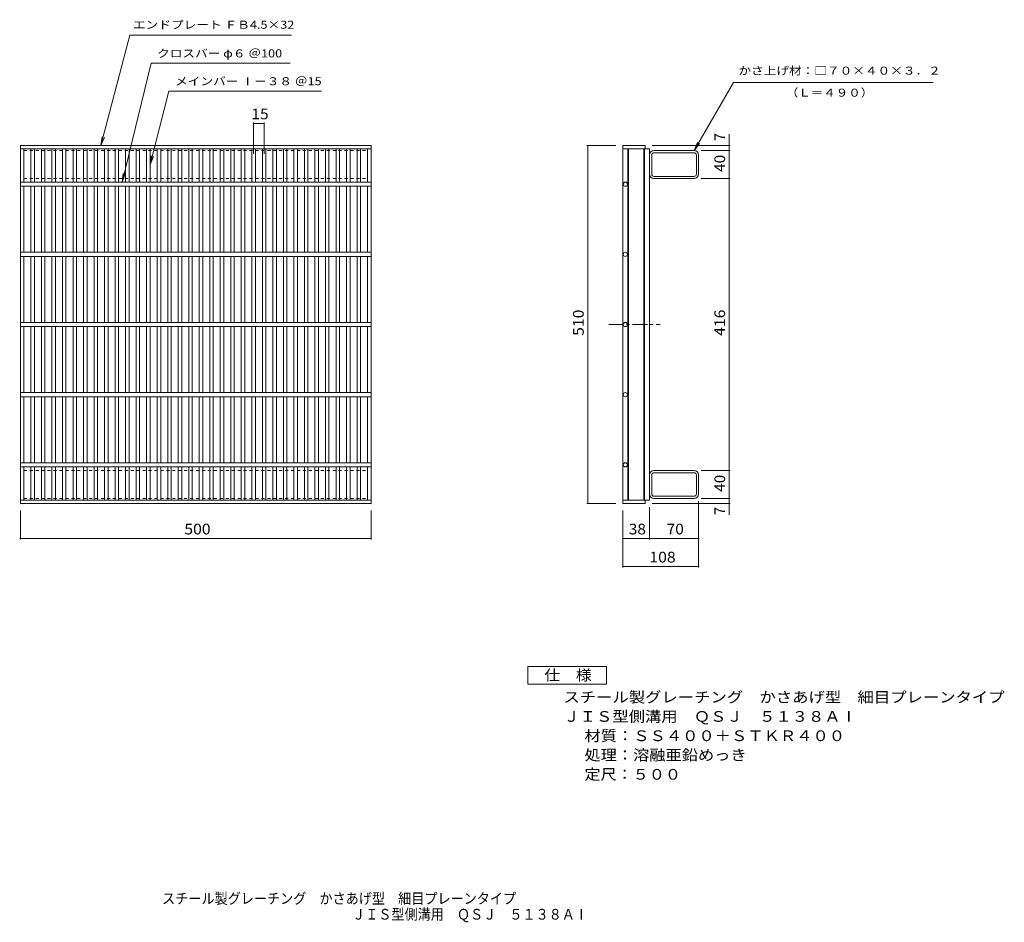
# Model space of a CAD drawing. Units: millimetres. Extents: x -613 to 791, y -689 to 598.
import ezdxf

# ---------------------------------------------------------------- set-up
doc = ezdxf.new("R2010")
doc.units = ezdxf.units.MM
doc.header["$LTSCALE"] = 5
doc.linetypes.add('JWW_CENTER1', pattern=[6.773333, 4.233333, -0.846667, 0.846667, -0.846667])
doc.linetypes.add('JWW_DASHED1', pattern=[1.693333, 0.846667, -0.846667])
for name, color, linetype in [('A-1_ピット', 7, 'Continuous'), ('A-2_蓋', 7, 'Continuous'), ('A-4_寸法', 7, 'Continuous'), ('A-5_仕様文', 7, 'Continuous'), ('F-4ﾚｲﾔ', 7, 'Continuous'), ('F-5ﾚｲﾔ', 7, 'Continuous')]:
    doc.layers.add(name, color=color, linetype=linetype)
doc.styles.add('ＭＳ ゴシック', font='txt', dxfattribs={"height": 1})

msp = doc.modelspace()

# ---------------------------------------------------------------- linework, layer by layer
at = {"layer": 'A-1_ピット', "color": 2, "linetype": 'JWW_DASHED1', "lineweight": 9}
for p, q in [((-606.5, 371.3), (-606.5, 411.3)), ((-606.5, 411.3), (-116.5, 411.3)), ((-116.5, 371.3), (-116.5, 411.3)), ((-606.5, 371.3), (-116.5, 371.3)), ((-606.5, -44.7), (-606.5, -84.7)), ((-606.5, -44.7), (-116.5, -44.7)), ((-116.5, -44.7), (-116.5, -84.7)), ((-606.5, -84.7), (-116.5, -84.7))]:
    msp.add_line(p, q, dxfattribs=at)
at = {"layer": 'A-1_ピット', "color": 2, "linetype": 'Continuous', "lineweight": 9}
for p, q in [((349.1, 411.3), (291.9, 411.3)), ((349.1, 408.1), (291.9, 408.1)), ((288.7, 377.7), (288.7, 404.9)), ((352.3, 377.7), (352.3, 404.9)), ((355.5, 377.7), (355.5, 404.9)), ((291.9, 374.5), (349.1, 374.5)), ((349.1, 371.3), (291.9, 371.3)), ((288.7, -51.1), (288.7, -78.3)), ((349.1, -44.7), (291.9, -44.7)), ((291.9, -47.9), (349.1, -47.9)), ((352.3, -51.1), (352.3, -78.3)), ((355.5, -51.1), (355.5, -78.3)), ((349.1, -81.5), (291.9, -81.5)), ((349.1, -84.7), (291.9, -84.7))]:
    msp.add_line(p, q, dxfattribs=at)
for centre, radius, start, end in [((291.9, 404.9), 6.4, 90, 180), ((291.9, 404.9), 3.2, 90, 180), ((349.1, 404.9), 6.4, 0, 90), ((349.1, 404.9), 3.2, 0, 90), ((291.9, 377.7), 6.4, 180, 270), ((291.9, 377.7), 3.2, 180, 270), ((349.1, 377.7), 6.4, 270, 0), ((349.1, 377.7), 3.2, 270, 0), ((291.9, -51.1), 6.4, 90, 180), ((291.9, -51.1), 3.2, 90, 180), ((349.1, -51.1), 6.4, 0, 90), ((349.1, -51.1), 3.2, 0, 90), ((291.9, -78.3), 6.4, 180, 270), ((291.9, -78.3), 3.2, 180, 270), ((349.1, -78.3), 3.2, 270, 0), ((349.1, -78.3), 6.4, 270, 0)]:
    msp.add_arc(centre, radius, start, end, dxfattribs=at)
at = {"layer": 'A-2_蓋', "color": 3, "linetype": 'Continuous', "lineweight": 9}
for p, q in [((-611.5, -91.7), (-611.5, 418.3)), ((-611.5, 418.3), (-111.5, 418.3)), ((-611.5, 413.8), (-111.5, 413.8)), ((-606.5, 366.3), (-606.5, 413.8)), ((-596.5, 366.3), (-596.5, 413.8)), ((-591.5, 366.3), (-591.5, 413.8)), ((-581.5, 366.3), (-581.5, 413.8)), ((-576.5, 366.3), (-576.5, 413.8)), ((-566.5, 366.3), (-566.5, 413.8)), ((-561.5, 366.3), (-561.5, 413.8)), ((-551.5, 366.3), (-551.5, 413.8)), ((-546.5, 366.3), (-546.5, 413.8)), ((-536.5, 366.3), (-536.5, 413.8)), ((-531.5, 366.3), (-531.5, 413.8)), ((-521.5, 366.3), (-521.5, 413.8)), ((-516.5, 366.3), (-516.5, 413.8)), ((-506.5, 366.3), (-506.5, 413.8)), ((-501.5, 366.3), (-501.5, 413.8)), ((-491.5, 366.3), (-491.5, 413.8)), ((-486.5, 366.3), (-486.5, 413.8)), ((-476.5, 366.3), (-476.5, 413.8)), ((-471.5, 366.3), (-471.5, 413.8)), ((-461.5, 366.3), (-461.5, 413.8)), ((-456.5, 366.3), (-456.5, 413.8)), ((-446.5, 366.3), (-446.5, 413.8)), ((-441.5, 366.3), (-441.5, 413.8)), ((-431.5, 366.3), (-431.5, 413.8)), ((-426.5, 366.3), (-426.5, 413.8)), ((-416.5, 366.3), (-416.5, 413.8)), ((-411.5, 366.3), (-411.5, 413.8)), ((-401.5, 366.3), (-401.5, 413.8)), ((-396.5, 366.3), (-396.5, 413.8)), ((-386.5, 366.3), (-386.5, 413.8)), ((-381.5, 366.3), (-381.5, 413.8)), ((-371.5, 366.3), (-371.5, 413.8)), ((-366.5, 366.3), (-366.5, 413.8)), ((-356.5, 366.3), (-356.5, 413.8)), ((-351.5, 366.3), (-351.5, 413.8)), ((-341.5, 366.3), (-341.5, 413.8)), ((-336.5, 366.3), (-336.5, 413.8)), ((-326.5, 366.3), (-326.5, 413.8)), ((-321.5, 366.3), (-321.5, 413.8)), ((-311.5, 366.3), (-311.5, 413.8)), ((-306.5, 366.3), (-306.5, 413.8)), ((-296.5, 366.3), (-296.5, 413.8)), ((-291.5, 366.3), (-291.5, 413.8)), ((-281.5, 366.3), (-281.5, 413.8)), ((-276.5, 366.3), (-276.5, 413.8)), ((-266.5, 366.3), (-266.5, 413.8)), ((-261.5, 366.3), (-261.5, 413.8)), ((-251.5, 366.3), (-251.5, 413.8)), ((-246.5, 366.3), (-246.5, 413.8)), ((-236.5, 366.3), (-236.5, 413.8)), ((-231.5, 366.3), (-231.5, 413.8)), ((-221.5, 366.3), (-221.5, 413.8)), ((-216.5, 366.3), (-216.5, 413.8)), ((-206.5, 366.3), (-206.5, 413.8)), ((-201.5, 366.3), (-201.5, 413.8)), ((-191.5, 366.3), (-191.5, 413.8)), ((-186.5, 366.3), (-186.5, 413.8)), ((-176.5, 366.3), (-176.5, 413.8)), ((-171.5, 366.3), (-171.5, 413.8)), ((-161.5, 366.3), (-161.5, 413.8)), ((-156.5, 366.3), (-156.5, 413.8)), ((-146.5, 366.3), (-146.5, 413.8)), ((-141.5, 366.3), (-141.5, 413.8)), ((-131.5, 366.3), (-131.5, 413.8)), ((-126.5, 366.3), (-126.5, 413.8)), ((-116.5, 366.3), (-116.5, 413.8)), ((-111.5, -91.7), (-111.5, 418.3)), ((247.5, 418.3), (279.5, 418.3)), ((247.5, 418.3), (247.5, -91.7)), ((247.5, 413.8), (285.5, 413.8)), ((254.5, 413.8), (254.5, -87.2)), ((255.5, 413.8), (255.5, -87.2)), ((277.5, 413.8), (277.5, -87.2)), ((278.5, 413.8), (278.5, -87.2)), ((279.5, 418.3), (279.5, 413.8)), ((285.5, 413.8), (285.5, -87.2)), ((-111.5, 366.3), (-611.5, 366.3)), ((-111.5, 360.3), (-611.5, 360.3)), ((-606.5, 266.3), (-606.5, 360.3)), ((-596.5, 266.3), (-596.5, 360.3)), ((-591.5, 266.3), (-591.5, 360.3)), ((-581.5, 266.3), (-581.5, 360.3)), ((-576.5, 266.3), (-576.5, 360.3)), ((-566.5, 266.3), (-566.5, 360.3)), ((-561.5, 266.3), (-561.5, 360.3)), ((-551.5, 266.3), (-551.5, 360.3)), ((-546.5, 266.3), (-546.5, 360.3)), ((-536.5, 266.3), (-536.5, 360.3)), ((-531.5, 266.3), (-531.5, 360.3)), ((-521.5, 266.3), (-521.5, 360.3)), ((-516.5, 266.3), (-516.5, 360.3)), ((-506.5, 266.3), (-506.5, 360.3)), ((-501.5, 266.3), (-501.5, 360.3)), ((-491.5, 266.3), (-491.5, 360.3)), ((-486.5, 266.3), (-486.5, 360.3)), ((-476.5, 266.3), (-476.5, 360.3)), ((-471.5, 266.3), (-471.5, 360.3)), ((-461.5, 266.3), (-461.5, 360.3)), ((-456.5, 266.3), (-456.5, 360.3)), ((-446.5, 266.3), (-446.5, 360.3)), ((-441.5, 266.3), (-441.5, 360.3)), ((-431.5, 266.3), (-431.5, 360.3)), ((-426.5, 266.3), (-426.5, 360.3)), ((-416.5, 266.3), (-416.5, 360.3)), ((-411.5, 266.3), (-411.5, 360.3)), ((-401.5, 266.3), (-401.5, 360.3)), ((-396.5, 266.3), (-396.5, 360.3)), ((-386.5, 266.3), (-386.5, 360.3)), ((-381.5, 266.3), (-381.5, 360.3)), ((-371.5, 266.3), (-371.5, 360.3)), ((-366.5, 266.3), (-366.5, 360.3)), ((-356.5, 266.3), (-356.5, 360.3)), ((-351.5, 266.3), (-351.5, 360.3)), ((-341.5, 266.3), (-341.5, 360.3)), ((-336.5, 266.3), (-336.5, 360.3)), ((-326.5, 266.3), (-326.5, 360.3)), ((-321.5, 266.3), (-321.5, 360.3)), ((-311.5, 266.3), (-311.5, 360.3)), ((-306.5, 266.3), (-306.5, 360.3)), ((-296.5, 266.3), (-296.5, 360.3)), ((-291.5, 266.3), (-291.5, 360.3)), ((-281.5, 266.3), (-281.5, 360.3)), ((-276.5, 266.3), (-276.5, 360.3)), ((-266.5, 266.3), (-266.5, 360.3)), ((-261.5, 266.3), (-261.5, 360.3)), ((-251.5, 266.3), (-251.5, 360.3)), ((-246.5, 266.3), (-246.5, 360.3)), ((-236.5, 266.3), (-236.5, 360.3)), ((-231.5, 266.3), (-231.5, 360.3)), ((-221.5, 266.3), (-221.5, 360.3)), ((-216.5, 266.3), (-216.5, 360.3)), ((-206.5, 266.3), (-206.5, 360.3)), ((-201.5, 266.3), (-201.5, 360.3)), ((-191.5, 266.3), (-191.5, 360.3)), ((-186.5, 266.3), (-186.5, 360.3)), ((-176.5, 266.3), (-176.5, 360.3)), ((-171.5, 266.3), (-171.5, 360.3)), ((-161.5, 266.3), (-161.5, 360.3)), ((-156.5, 266.3), (-156.5, 360.3)), ((-146.5, 266.3), (-146.5, 360.3)), ((-141.5, 266.3), (-141.5, 360.3)), ((-131.5, 266.3), (-131.5, 360.3)), ((-126.5, 266.3), (-126.5, 360.3)), ((-116.5, 266.3), (-116.5, 360.3)), ((-111.5, 266.3), (-611.5, 266.3)), ((-111.5, 260.3), (-611.5, 260.3)), ((-606.5, 166.3), (-606.5, 260.3)), ((-596.5, 166.3), (-596.5, 260.3)), ((-591.5, 166.3), (-591.5, 260.3)), ((-581.5, 166.3), (-581.5, 260.3)), ((-576.5, 166.3), (-576.5, 260.3)), ((-566.5, 166.3), (-566.5, 260.3)), ((-561.5, 166.3), (-561.5, 260.3)), ((-551.5, 166.3), (-551.5, 260.3)), ((-546.5, 166.3), (-546.5, 260.3)), ((-536.5, 166.3), (-536.5, 260.3)), ((-531.5, 166.3), (-531.5, 260.3)), ((-521.5, 166.3), (-521.5, 260.3)), ((-516.5, 166.3), (-516.5, 260.3)), ((-506.5, 166.3), (-506.5, 260.3)), ((-501.5, 166.3), (-501.5, 260.3)), ((-491.5, 166.3), (-491.5, 260.3)), ((-486.5, 166.3), (-486.5, 260.3)), ((-476.5, 166.3), (-476.5, 260.3)), ((-471.5, 166.3), (-471.5, 260.3)), ((-461.5, 166.3), (-461.5, 260.3)), ((-456.5, 166.3), (-456.5, 260.3)), ((-446.5, 166.3), (-446.5, 260.3)), ((-441.5, 166.3), (-441.5, 260.3)), ((-431.5, 166.3), (-431.5, 260.3)), ((-426.5, 166.3), (-426.5, 260.3)), ((-416.5, 166.3), (-416.5, 260.3)), ((-411.5, 166.3), (-411.5, 260.3)), ((-401.5, 166.3), (-401.5, 260.3)), ((-396.5, 166.3), (-396.5, 260.3)), ((-386.5, 166.3), (-386.5, 260.3)), ((-381.5, 166.3), (-381.5, 260.3)), ((-371.5, 166.3), (-371.5, 260.3)), ((-366.5, 166.3), (-366.5, 260.3)), ((-356.5, 166.3), (-356.5, 260.3)), ((-351.5, 166.3), (-351.5, 260.3)), ((-341.5, 166.3), (-341.5, 260.3)), ((-336.5, 166.3), (-336.5, 260.3)), ((-326.5, 166.3), (-326.5, 260.3)), ((-321.5, 166.3), (-321.5, 260.3)), ((-311.5, 166.3), (-311.5, 260.3)), ((-306.5, 166.3), (-306.5, 260.3)), ((-296.5, 166.3), (-296.5, 260.3)), ((-291.5, 166.3), (-291.5, 260.3)), ((-281.5, 166.3), (-281.5, 260.3)), ((-276.5, 166.3), (-276.5, 260.3)), ((-266.5, 166.3), (-266.5, 260.3)), ((-261.5, 166.3), (-261.5, 260.3)), ((-251.5, 166.3), (-251.5, 260.3)), ((-246.5, 166.3), (-246.5, 260.3)), ((-236.5, 166.3), (-236.5, 260.3)), ((-231.5, 166.3), (-231.5, 260.3)), ((-221.5, 166.3), (-221.5, 260.3)), ((-216.5, 166.3), (-216.5, 260.3)), ((-206.5, 166.3), (-206.5, 260.3)), ((-201.5, 166.3), (-201.5, 260.3)), ((-191.5, 166.3), (-191.5, 260.3)), ((-186.5, 166.3), (-186.5, 260.3)), ((-176.5, 166.3), (-176.5, 260.3)), ((-171.5, 166.3), (-171.5, 260.3)), ((-161.5, 166.3), (-161.5, 260.3)), ((-156.5, 166.3), (-156.5, 260.3)), ((-146.5, 166.3), (-146.5, 260.3)), ((-141.5, 166.3), (-141.5, 260.3)), ((-131.5, 166.3), (-131.5, 260.3)), ((-126.5, 166.3), (-126.5, 260.3)), ((-116.5, 166.3), (-116.5, 260.3)), ((-111.5, 166.3), (-611.5, 166.3)), ((-111.5, 160.3), (-611.5, 160.3)), ((-606.5, 66.3), (-606.5, 160.3)), ((-596.5, 66.3), (-596.5, 160.3)), ((-591.5, 66.3), (-591.5, 160.3)), ((-581.5, 66.3), (-581.5, 160.3)), ((-576.5, 66.3), (-576.5, 160.3)), ((-566.5, 66.3), (-566.5, 160.3)), ((-561.5, 66.3), (-561.5, 160.3)), ((-551.5, 66.3), (-551.5, 160.3)), ((-546.5, 66.3), (-546.5, 160.3)), ((-536.5, 66.3), (-536.5, 160.3)), ((-531.5, 66.3), (-531.5, 160.3)), ((-521.5, 66.3), (-521.5, 160.3)), ((-516.5, 66.3), (-516.5, 160.3)), ((-506.5, 66.3), (-506.5, 160.3)), ((-501.5, 66.3), (-501.5, 160.3)), ((-491.5, 66.3), (-491.5, 160.3)), ((-486.5, 66.3), (-486.5, 160.3)), ((-476.5, 66.3), (-476.5, 160.3)), ((-471.5, 66.3), (-471.5, 160.3)), ((-461.5, 66.3), (-461.5, 160.3)), ((-456.5, 66.3), (-456.5, 160.3)), ((-446.5, 66.3), (-446.5, 160.3)), ((-441.5, 66.3), (-441.5, 160.3)), ((-431.5, 66.3), (-431.5, 160.3)), ((-426.5, 66.3), (-426.5, 160.3)), ((-416.5, 66.3), (-416.5, 160.3)), ((-411.5, 66.3), (-411.5, 160.3)), ((-401.5, 66.3), (-401.5, 160.3)), ((-396.5, 66.3), (-396.5, 160.3)), ((-386.5, 66.3), (-386.5, 160.3)), ((-381.5, 66.3), (-381.5, 160.3)), ((-371.5, 66.3), (-371.5, 160.3)), ((-366.5, 66.3), (-366.5, 160.3)), ((-356.5, 66.3), (-356.5, 160.3)), ((-351.5, 66.3), (-351.5, 160.3)), ((-341.5, 66.3), (-341.5, 160.3)), ((-336.5, 66.3), (-336.5, 160.3)), ((-326.5, 66.3), (-326.5, 160.3)), ((-321.5, 66.3), (-321.5, 160.3)), ((-311.5, 66.3), (-311.5, 160.3)), ((-306.5, 66.3), (-306.5, 160.3)), ((-296.5, 66.3), (-296.5, 160.3)), ((-291.5, 66.3), (-291.5, 160.3)), ((-281.5, 66.3), (-281.5, 160.3)), ((-276.5, 66.3), (-276.5, 160.3)), ((-266.5, 66.3), (-266.5, 160.3)), ((-261.5, 66.3), (-261.5, 160.3)), ((-251.5, 66.3), (-251.5, 160.3)), ((-246.5, 66.3), (-246.5, 160.3)), ((-236.5, 66.3), (-236.5, 160.3)), ((-231.5, 66.3), (-231.5, 160.3)), ((-221.5, 66.3), (-221.5, 160.3)), ((-216.5, 66.3), (-216.5, 160.3)), ((-206.5, 66.3), (-206.5, 160.3)), ((-201.5, 66.3), (-201.5, 160.3)), ((-191.5, 66.3), (-191.5, 160.3)), ((-186.5, 66.3), (-186.5, 160.3)), ((-176.5, 66.3), (-176.5, 160.3)), ((-171.5, 66.3), (-171.5, 160.3)), ((-161.5, 66.3), (-161.5, 160.3)), ((-156.5, 66.3), (-156.5, 160.3)), ((-146.5, 66.3), (-146.5, 160.3)), ((-141.5, 66.3), (-141.5, 160.3)), ((-131.5, 66.3), (-131.5, 160.3)), ((-126.5, 66.3), (-126.5, 160.3)), ((-116.5, 66.3), (-116.5, 160.3)), ((-111.5, 66.3), (-611.5, 66.3)), ((-111.5, 60.3), (-611.5, 60.3)), ((-606.5, -33.7), (-606.5, 60.3)), ((-596.5, -33.7), (-596.5, 60.3)), ((-591.5, -33.7), (-591.5, 60.3)), ((-581.5, -33.7), (-581.5, 60.3)), ((-576.5, -33.7), (-576.5, 60.3)), ((-566.5, -33.7), (-566.5, 60.3)), ((-561.5, -33.7), (-561.5, 60.3)), ((-551.5, -33.7), (-551.5, 60.3)), ((-546.5, -33.7), (-546.5, 60.3)), ((-536.5, -33.7), (-536.5, 60.3)), ((-531.5, -33.7), (-531.5, 60.3)), ((-521.5, -33.7), (-521.5, 60.3)), ((-516.5, -33.7), (-516.5, 60.3)), ((-506.5, -33.7), (-506.5, 60.3)), ((-501.5, -33.7), (-501.5, 60.3)), ((-491.5, -33.7), (-491.5, 60.3)), ((-486.5, -33.7), (-486.5, 60.3)), ((-476.5, -33.7), (-476.5, 60.3)), ((-471.5, -33.7), (-471.5, 60.3)), ((-461.5, -33.7), (-461.5, 60.3)), ((-456.5, -33.7), (-456.5, 60.3)), ((-446.5, -33.7), (-446.5, 60.3)), ((-441.5, -33.7), (-441.5, 60.3)), ((-431.5, -33.7), (-431.5, 60.3)), ((-426.5, -33.7), (-426.5, 60.3)), ((-416.5, -33.7), (-416.5, 60.3)), ((-411.5, -33.7), (-411.5, 60.3)), ((-401.5, -33.7), (-401.5, 60.3)), ((-396.5, -33.7), (-396.5, 60.3)), ((-386.5, -33.7), (-386.5, 60.3)), ((-381.5, -33.7), (-381.5, 60.3)), ((-371.5, -33.7), (-371.5, 60.3)), ((-366.5, -33.7), (-366.5, 60.3)), ((-356.5, -33.7), (-356.5, 60.3)), ((-351.5, -33.7), (-351.5, 60.3)), ((-341.5, -33.7), (-341.5, 60.3)), ((-336.5, -33.7), (-336.5, 60.3)), ((-326.5, -33.7), (-326.5, 60.3)), ((-321.5, -33.7), (-321.5, 60.3)), ((-311.5, -33.7), (-311.5, 60.3)), ((-306.5, -33.7), (-306.5, 60.3)), ((-296.5, -33.7), (-296.5, 60.3)), ((-291.5, -33.7), (-291.5, 60.3)), ((-281.5, -33.7), (-281.5, 60.3)), ((-276.5, -33.7), (-276.5, 60.3)), ((-266.5, -33.7), (-266.5, 60.3)), ((-261.5, -33.7), (-261.5, 60.3)), ((-251.5, -33.7), (-251.5, 60.3)), ((-246.5, -33.7), (-246.5, 60.3)), ((-236.5, -33.7), (-236.5, 60.3)), ((-231.5, -33.7), (-231.5, 60.3)), ((-221.5, -33.7), (-221.5, 60.3)), ((-216.5, -33.7), (-216.5, 60.3)), ((-206.5, -33.7), (-206.5, 60.3)), ((-201.5, -33.7), (-201.5, 60.3)), ((-191.5, -33.7), (-191.5, 60.3)), ((-186.5, -33.7), (-186.5, 60.3)), ((-176.5, -33.7), (-176.5, 60.3)), ((-171.5, -33.7), (-171.5, 60.3)), ((-161.5, -33.7), (-161.5, 60.3)), ((-156.5, -33.7), (-156.5, 60.3)), ((-146.5, -33.7), (-146.5, 60.3)), ((-141.5, -33.7), (-141.5, 60.3)), ((-131.5, -33.7), (-131.5, 60.3)), ((-126.5, -33.7), (-126.5, 60.3)), ((-116.5, -33.7), (-116.5, 60.3)), ((-111.5, -33.7), (-611.5, -33.7)), ((-111.5, -39.7), (-611.5, -39.7)), ((-606.5, -87.2), (-606.5, -39.7)), ((-596.5, -87.2), (-596.5, -39.7)), ((-591.5, -87.2), (-591.5, -39.7)), ((-581.5, -87.2), (-581.5, -39.7)), ((-576.5, -87.2), (-576.5, -39.7)), ((-566.5, -87.2), (-566.5, -39.7)), ((-561.5, -87.2), (-561.5, -39.7)), ((-551.5, -87.2), (-551.5, -39.7)), ((-546.5, -87.2), (-546.5, -39.7)), ((-536.5, -87.2), (-536.5, -39.7)), ((-531.5, -87.2), (-531.5, -39.7)), ((-521.5, -87.2), (-521.5, -39.7)), ((-516.5, -87.2), (-516.5, -39.7)), ((-506.5, -87.2), (-506.5, -39.7)), ((-501.5, -87.2), (-501.5, -39.7)), ((-491.5, -87.2), (-491.5, -39.7)), ((-486.5, -87.2), (-486.5, -39.7)), ((-476.5, -87.2), (-476.5, -39.7)), ((-471.5, -87.2), (-471.5, -39.7)), ((-461.5, -87.2), (-461.5, -39.7)), ((-456.5, -87.2), (-456.5, -39.7)), ((-446.5, -87.2), (-446.5, -39.7)), ((-441.5, -87.2), (-441.5, -39.7)), ((-431.5, -87.2), (-431.5, -39.7)), ((-426.5, -87.2), (-426.5, -39.7)), ((-416.5, -87.2), (-416.5, -39.7)), ((-411.5, -87.2), (-411.5, -39.7)), ((-401.5, -87.2), (-401.5, -39.7)), ((-396.5, -87.2), (-396.5, -39.7)), ((-386.5, -87.2), (-386.5, -39.7)), ((-381.5, -87.2), (-381.5, -39.7)), ((-371.5, -87.2), (-371.5, -39.7)), ((-366.5, -87.2), (-366.5, -39.7)), ((-356.5, -87.2), (-356.5, -39.7)), ((-351.5, -87.2), (-351.5, -39.7)), ((-341.5, -87.2), (-341.5, -39.7)), ((-336.5, -87.2), (-336.5, -39.7)), ((-326.5, -87.2), (-326.5, -39.7)), ((-321.5, -87.2), (-321.5, -39.7)), ((-311.5, -87.2), (-311.5, -39.7)), ((-306.5, -87.2), (-306.5, -39.7)), ((-296.5, -87.2), (-296.5, -39.7)), ((-291.5, -87.2), (-291.5, -39.7)), ((-281.5, -87.2), (-281.5, -39.7)), ((-276.5, -87.2), (-276.5, -39.7)), ((-266.5, -87.2), (-266.5, -39.7)), ((-261.5, -87.2), (-261.5, -39.7)), ((-251.5, -87.2), (-251.5, -39.7)), ((-246.5, -87.2), (-246.5, -39.7)), ((-236.5, -87.2), (-236.5, -39.7)), ((-231.5, -87.2), (-231.5, -39.7)), ((-221.5, -87.2), (-221.5, -39.7)), ((-216.5, -87.2), (-216.5, -39.7)), ((-206.5, -87.2), (-206.5, -39.7)), ((-201.5, -87.2), (-201.5, -39.7)), ((-191.5, -87.2), (-191.5, -39.7)), ((-186.5, -87.2), (-186.5, -39.7)), ((-176.5, -87.2), (-176.5, -39.7)), ((-171.5, -87.2), (-171.5, -39.7)), ((-161.5, -87.2), (-161.5, -39.7)), ((-156.5, -87.2), (-156.5, -39.7)), ((-146.5, -87.2), (-146.5, -39.7)), ((-141.5, -87.2), (-141.5, -39.7)), ((-131.5, -87.2), (-131.5, -39.7)), ((-126.5, -87.2), (-126.5, -39.7)), ((-116.5, -87.2), (-116.5, -39.7)), ((-111.5, -87.2), (-611.5, -87.2)), ((-111.5, -91.7), (-611.5, -91.7)), ((247.5, -87.2), (285.5, -87.2)), ((247.5, -91.7), (279.5, -91.7)), ((279.5, -87.2), (279.5, -91.7))]:
    msp.add_line(p, q, dxfattribs=at)
at = {"layer": 'A-2_蓋', "color": 3, "linetype": 'JWW_CENTER1', "lineweight": 9}
msp.add_line((227.4, 163.3), (300.7, 163.3), dxfattribs=at)
at = {"layer": 'A-2_蓋', "color": 3, "linetype": 'Continuous', "lineweight": 9}
for centre in [(251, 363.3), (251, 263.3), (251, 163.3), (251, 63.3), (251, -36.7)]:
    msp.add_circle(centre, 3, dxfattribs=at)
at = {"layer": 'A-4_寸法', "color": 7, "linetype": 'Continuous', "lineweight": 9}
for p, q in [((-279, 451.5), (-279, 406.7)), ((-279, 450), (-264, 450)), ((-264, 451.5), (-264, 406.7)), ((399.1, 418.3), (399.1, 434.8)), ((196, 418.3), (237.5, 418.3)), ((197.5, -91.7), (197.5, 418.3)), ((400.6, 418.3), (289.5, 418.3)), ((400.6, 411.3), (359.1, 411.3)), ((399.1, 418.3), (399.1, 411.3)), ((399.1, 411.3), (399.1, 371.3)), ((400.6, 371.3), (359.1, 371.3)), ((399.1, 371.3), (399.1, -44.7)), ((400.6, -44.7), (359.1, -44.7)), ((399.1, -44.7), (399.1, -84.7)), ((196, -91.7), (237.5, -91.7)), ((285.5, -143.2), (285.5, -97.2)), ((400.6, -91.7), (289.5, -91.7)), ((355.5, -183.2), (355.5, -88.3)), ((400.6, -84.7), (359.1, -84.7)), ((399.1, -84.7), (399.1, -91.7)), ((399.1, -91.7), (399.1, -108.2)), ((-611.5, -143.2), (-611.5, -101.7)), ((-111.5, -143.2), (-111.5, -101.7)), ((247.5, -183.2), (247.5, -101.7)), ((-111.5, -141.7), (-611.5, -141.7)), ((247.5, -141.7), (285.5, -141.7)), ((285.5, -141.7), (355.5, -141.7)), ((247.5, -181.7), (355.5, -181.7))]:
    msp.add_line(p, q, dxfattribs=at)
at = {"layer": 'A-4_寸法', "color": 7, "linetype": 'Continuous', "lineweight": 9, "const_width": 1}
for points in [[(-278.5, 450, 0.414214), (-279, 450.5, 0.414214), (-279.5, 450, 0.414214), (-279, 449.5, 0.414214)], [(-263.5, 450, 0.414214), (-264, 450.5, 0.414214), (-264.5, 450, 0.414214), (-264, 449.5, 0.414214)], [(198, 418.3, 0.414214), (197.5, 418.8, 0.414214), (197, 418.3, 0.414214), (197.5, 417.8, 0.414214)], [(399.6, 418.3, 0.414214), (399.1, 418.8, 0.414214), (398.6, 418.3, 0.414214), (399.1, 417.8, 0.414214)], [(399.6, 411.3, 0.414214), (399.1, 411.8, 0.414214), (398.6, 411.3, 0.414214), (399.1, 410.8, 0.414214)], [(399.6, 371.3, 0.414214), (399.1, 371.8, 0.414214), (398.6, 371.3, 0.414214), (399.1, 370.8, 0.414214)], [(399.6, -44.7, 0.414214), (399.1, -44.2, 0.414214), (398.6, -44.7, 0.414214), (399.1, -45.2, 0.414214)], [(399.6, -84.7, 0.414214), (399.1, -84.2, 0.414214), (398.6, -84.7, 0.414214), (399.1, -85.2, 0.414214)], [(198, -91.7, 0.414214), (197.5, -91.2, 0.414214), (197, -91.7, 0.414214), (197.5, -92.2, 0.414214)], [(399.6, -91.7, 0.414214), (399.1, -91.2, 0.414214), (398.6, -91.7, 0.414214), (399.1, -92.2, 0.414214)], [(-611, -141.7, 0.414214), (-611.5, -141.2, 0.414214), (-612, -141.7, 0.414214), (-611.5, -142.2, 0.414214)], [(-111, -141.7, 0.414214), (-111.5, -141.2, 0.414214), (-112, -141.7, 0.414214), (-111.5, -142.2, 0.414214)], [(248, -141.7, 0.414214), (247.5, -141.2, 0.414214), (247, -141.7, 0.414214), (247.5, -142.2, 0.414214)], [(286, -141.7, 0.414214), (285.5, -141.2, 0.414214), (285, -141.7, 0.414214), (285.5, -142.2, 0.414214)], [(356, -141.7, 0.414214), (355.5, -141.2, 0.414214), (355, -141.7, 0.414214), (355.5, -142.2, 0.414214)], [(248, -181.7, 0.414214), (247.5, -181.2, 0.414214), (247, -181.7, 0.414214), (247.5, -182.2, 0.414214)], [(356, -181.7, 0.414214), (355.5, -181.2, 0.414214), (355, -181.7, 0.414214), (355.5, -182.2, 0.414214)]]:
    msp.add_lwpolyline(points, format="xyb", close=True, dxfattribs=at)
at = {"layer": 'A-5_仕様文', "color": 7, "linetype": 'Continuous', "lineweight": 9}
for p, q in [((-496.6, 418.3), (-455.6, 576)), ((-455.6, 576), (-224.9, 576)), ((-466.5, 366.3), (-425, 536)), ((-425, 536), (-226.8, 536)), ((349.1, 411.3), (405.1, 508.3)), ((405.1, 508.3), (689.8, 508.3)), ((-426.5, 391.3), (-399.7, 496)), ((-399.7, 496), (-182.2, 496)), ((-496.6, 418.3), (-495, 430.7)), ((-496.6, 418.3), (-491.8, 429.9)), ((349.1, 411.3), (353.9, 422.9)), ((349.1, 411.3), (356.7, 421.2)), ((-426.5, 391.3), (-424.9, 403.7)), ((-426.5, 391.3), (-421.7, 402.9)), ((-466.5, 366.3), (-465.1, 378.7)), ((-466.5, 366.3), (-462, 378))]:
    msp.add_line(p, q, dxfattribs=at)
at = {"layer": 'F-4ﾚｲﾔ', "color": 2, "linetype": 'Continuous', "lineweight": 9}
for p, q in [((111.8, -349.4), (111.8, -324.4)), ((111.8, -324.4), (224.3, -324.4)), ((224.3, -324.4), (224.3, -349.4)), ((224.3, -349.4), (111.8, -349.4))]:
    msp.add_line(p, q, dxfattribs=at)

# ---------------------------------------------------------------- texts
at = {"layer": 'A-4_寸法', "color": 2, "linetype": 'Continuous', "lineweight": 211, "style": 'ＭＳ ゴシック'}
for s, width, p in [('15', 1.0625, (-282.1, 455.9)), ('500', 1.083333, (-377.8, -135.9)), ('38', 1.0625, (255.9, -135.9)), ('70', 1.0625, (309.9, -135.9)), ('108', 1.083333, (285.3, -175.9))]:
    msp.add_text(s, height=15.24, dxfattribs=dict(at, width=width)).set_placement(p)
for p in [(393.3, 424.8), (393.3, -108.2)]:
    msp.add_text('7', height=15.2, rotation=90, dxfattribs=at).set_placement(p)
for s, width, p in [('40', 1.0625, (393.3, 380.7)), ('510', 1.083333, (191.7, 147.1)), ('416', 1.083333, (393.3, 147.1)), ('40', 1.0625, (393.3, -75.3))]:
    msp.add_text(s, height=15.24, rotation=90, dxfattribs=dict(at, width=width)).set_placement(p)
at = {"layer": 'A-5_仕様文', "color": 7, "linetype": 'Continuous', "lineweight": 9, "style": 'ＭＳ ゴシック'}
for s, width, p in [('エンドプレート ＦＢ4.5×32', 1.160256, (-451.1, 584.9)), ('クロスバー φ６ ＠100', 1.15873, (-416.7, 544.1)), ('かさ上げ材：□７０×４０×３．２', 1.15625, (412.3, 519.5)), ('メインバー Ⅰ－３８ ＠15', 1.159722, (-391, 504.4)), ('（Ｌ＝４９０）', 1.142857, (479.8, 488.1))]:
    msp.add_text(s, height=11.43, dxfattribs=dict(at, width=width)).set_placement(p)
at = {"layer": 'F-4ﾚｲﾔ', "color": 2, "linetype": 'Continuous', "lineweight": 9, "style": 'ＭＳ ゴシック'}
for s, width, p in [('仕\u3000様', 1.083333, (135.5, -344.1)), ('スチール製グレーチング\u3000かさあげ型\u3000細目プレーンタイプ', 1.12037, (162.8, -375.5)), ('ＪＩＳ型側溝用\u3000ＱＳＪ\u3000５１３８ＡⅠ', 1.118056, (162.8, -403)), ('材質：ＳＳ４００＋ＳＴＫＲ４００', 1.117188, (192.7, -430.5)), ('処理：溶融亜鉛めっき', 1.1125, (192.7, -458)), ('定尺：５００', 1.104167, (192.7, -485.5))]:
    msp.add_text(s, height=15.24, dxfattribs=dict(at, width=width)).set_placement(p)
at = {"layer": 'F-5ﾚｲﾔ', "color": 2, "linetype": 'Continuous', "lineweight": 9, "style": 'ＭＳ ゴシック'}
for s, width, p in [('スチール製グレーチング\u3000かさあげ型\u3000細目プレーンタイプ', 0.899074, (-409.4, -662.5)), ('ＪＩＳ型側溝用\u3000ＱＳＪ\u3000５１３８ＡⅠ', 0.898611, (-138.5, -685))]:
    msp.add_text(s, height=15.24, dxfattribs=dict(at, width=width)).set_placement(p)

doc.saveas('drawing.dxf')
